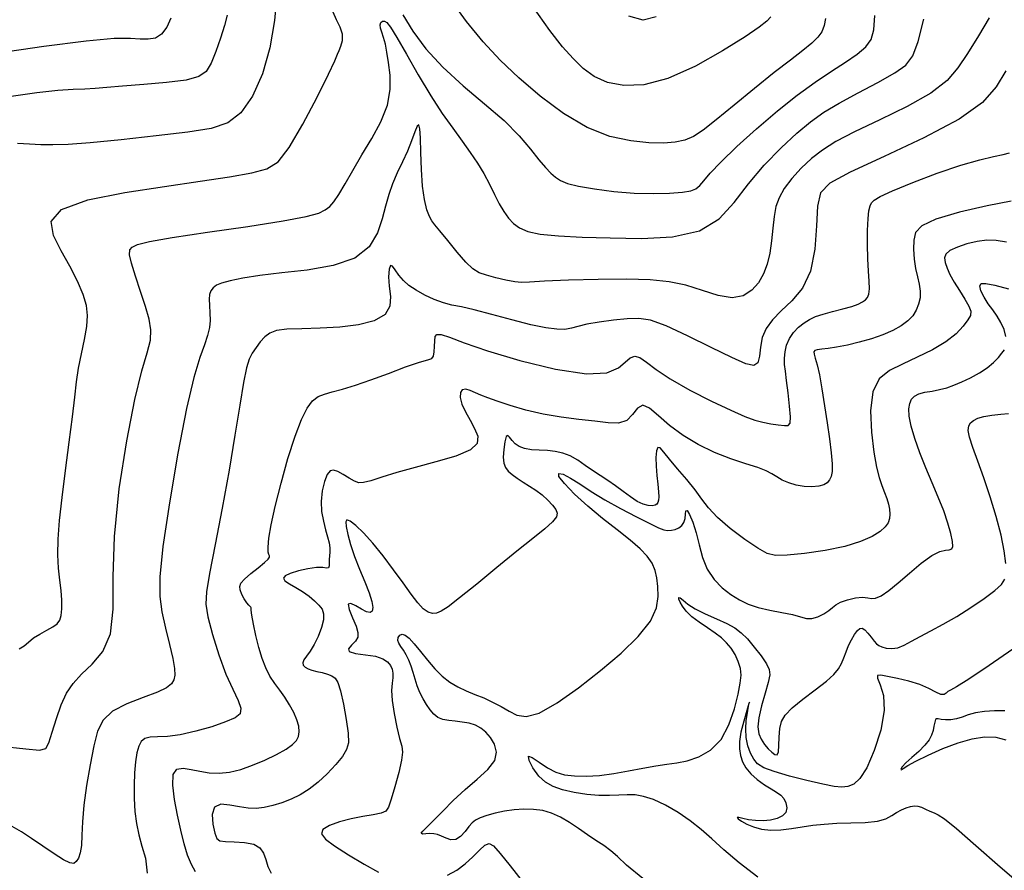
# Model space of a CAD drawing. Extents: x 354073 to 357273, y 1021789 to 1024947.
# Drawn here: x 355974 to 356270, y 1023303 to 1023559 of the extents above; entities that cross this region are included whole.
import ezdxf

# ---------------------------------------------------------------- set-up
doc = ezdxf.new("R2010")
doc.units = 0
doc.header["$LTSCALE"] = 25
doc.header["$MEASUREMENT"] = 0
doc.layers.add('INDEX', color=1, linetype='CONTINUOUS')
doc.layers.add('INTER', color=33, linetype='CONTINUOUS')

msp = doc.modelspace()

# ---------------------------------------------------------------- linework, layer by layer
at = {"layer": 'INDEX', "linetype": 'CONTINUOUS', "flags": 128}
for points, elevation in [([(355968.23, 1023340.47), (355975.75, 1023339.71), (355979.91, 1023339.32), (355981.76, 1023339.77), (355982.64, 1023341.51), (355983.66, 1023344.75), (355984.95, 1023348.87), (355986.42, 1023352.99), (355988.03, 1023356.45), (355989.98, 1023359.4), (355992.53, 1023362.17), (355995.76, 1023365.16), (355998.97, 1023368.98), (356001.25, 1023374.32), (356002.04, 1023381.75), (356002.09, 1023391.48), (356002.44, 1023403.64), (356003.89, 1023417.92), (356006.13, 1023432.43), (356008.58, 1023444.84), (356010.72, 1023453.44), (356012.33, 1023458.95), (356013.26, 1023462.69), (356013.4, 1023465.86), (356012.84, 1023469.07), (356011.73, 1023472.82), (356010.26, 1023477.35), (356008.74, 1023482.01), (356007.54, 1023485.92), (356006.95, 1023488.44), (356007.04, 1023489.86), (356007.79, 1023490.72), (356009.42, 1023491.49), (356012.99, 1023492.4), (356019.81, 1023493.61), (356030.43, 1023495.2), (356042.57, 1023496.96), (356053.24, 1023498.6), (356060.14, 1023499.91), (356063.92, 1023500.96), (356065.9, 1023501.9), (356067.26, 1023502.93), (356068.51, 1023504.35), (356069.94, 1023506.55), (356071.83, 1023509.76), (356074.17, 1023513.82), (356076.9, 1023518.45), (356079.87, 1023523.38), (356082.61, 1023528.42), (356084.6, 1023533.4), (356085.44, 1023538.15), (356085.42, 1023542.5), (356084.97, 1023546.28), (356084.47, 1023549.37), (356083.97, 1023551.84), (356083.46, 1023553.82), (356082.96, 1023555.41), (356082.56, 1023556.67), (356082.42, 1023557.63), (356082.63, 1023558.31), (356083.1, 1023558.7), (356083.71, 1023558.76), (356084.41, 1023558.35), (356085.51, 1023556.92), (356087.4, 1023553.85), (356090.32, 1023548.77), (356093.9, 1023542.54), (356097.64, 1023536.3), (356101.12, 1023530.95), (356104.26, 1023526.48), (356107.06, 1023522.64), (356109.54, 1023519.22), (356111.72, 1023516.01), (356113.63, 1023512.87), (356115.3, 1023509.67), (356116.81, 1023506.57), (356118.22, 1023503.76), (356119.6, 1023501.41), (356121.03, 1023499.47), (356122.55, 1023497.86), (356124.32, 1023496.5), (356126.82, 1023495.41), (356130.61, 1023494.6), (356136.1, 1023494.07), (356143.21, 1023493.74), (356151.67, 1023493.48), (356161.1, 1023493.31), (356170.44, 1023493.79), (356178.5, 1023495.6), (356184.44, 1023499.2), (356188.98, 1023504.15), (356193.24, 1023509.74), (356198.02, 1023515.36), (356203.07, 1023520.58), (356207.82, 1023525.02), (356211.94, 1023528.46), (356215.96, 1023531.3), (356220.6, 1023534.07), (356226.3, 1023537.16), (356232.24, 1023540.32), (356237.29, 1023543.14), (356240.63, 1023545.49), (356242.73, 1023548.26), (356244.35, 1023552.61), (356246.01, 1023559.29)], 2470), ([(356270.92, 1023492.25), (356267.84, 1023492.76), (356264.98, 1023492.77), (356262.09, 1023492.37), (356259.03, 1023491.67), (356256.15, 1023490.75), (356253.92, 1023489.72), (356252.69, 1023488.64), (356252.31, 1023487.45), (356252.5, 1023486.07), (356253.05, 1023484.42), (356253.93, 1023482.47), (356255.19, 1023480.2), (356256.78, 1023477.64), (356258.39, 1023475.1), (356259.64, 1023472.94), (356260.21, 1023471.41), (356260.1, 1023470.18), (356259.33, 1023468.79), (356257.93, 1023466.91), (356255.77, 1023464.64), (356252.69, 1023462.22), (356248.65, 1023459.84), (356244.09, 1023457.59), (356239.6, 1023455.52), (356235.68, 1023453.55), (356232.64, 1023451.03), (356230.71, 1023447.15), (356230.03, 1023441.49), (356230.27, 1023435), (356230.98, 1023429.01), (356231.79, 1023424.53), (356232.62, 1023421.35), (356233.43, 1023418.95), (356234.21, 1023416.9), (356234.91, 1023415.05), (356235.44, 1023413.37), (356235.76, 1023411.81), (356235.85, 1023410.35), (356235.72, 1023409.01), (356235.32, 1023407.76), (356234.47, 1023406.52), (356232.94, 1023405.17), (356230.51, 1023403.66), (356227.01, 1023402.09), (356222.27, 1023400.64), (356216.34, 1023399.43), (356210.18, 1023398.53), (356204.95, 1023397.99), (356201.45, 1023397.9), (356198.87, 1023398.51), (356196.05, 1023400.08), (356192.16, 1023402.76), (356187.8, 1023406.07), (356183.92, 1023409.38), (356181.2, 1023412.24), (356179.2, 1023414.86), (356177.2, 1023417.62), (356174.68, 1023420.75), (356171.95, 1023423.98), (356169.52, 1023426.87), (356167.78, 1023429.05), (356166.67, 1023430.29), (356165.99, 1023430.43), (356165.58, 1023429.36), (356165.41, 1023427.36), (356165.45, 1023424.79), (356165.66, 1023422), (356165.95, 1023419.33), (356166.19, 1023417.09), (356166.28, 1023415.53), (356166.22, 1023414.52), (356166.02, 1023413.86), (356165.68, 1023413.36), (356165.14, 1023413.02), (356164.31, 1023412.86), (356163.13, 1023412.92), (356161.62, 1023413.31), (356159.82, 1023414.16), (356157.76, 1023415.52), (356155.54, 1023417.2), (356153.23, 1023418.91), (356150.92, 1023420.47), (356148.62, 1023421.94), (356146.34, 1023423.44), (356144.1, 1023425.03), (356141.87, 1023426.58), (356139.65, 1023427.86), (356137.41, 1023428.72), (356135.12, 1023429.21), (356132.76, 1023429.46), (356130.32, 1023429.59), (356127.97, 1023429.74), (356125.9, 1023430.07), (356124.28, 1023430.69), (356123.04, 1023431.54), (356122.11, 1023432.53), (356121.39, 1023433.51), (356120.82, 1023434.05), (356120.34, 1023433.68), (356119.91, 1023432.1), (356119.59, 1023429.81), (356119.48, 1023427.51), (356119.65, 1023425.74), (356120.13, 1023424.43), (356120.97, 1023423.33), (356122.18, 1023422.26), (356123.69, 1023421.16), (356125.45, 1023420.02), (356127.36, 1023418.82), (356129.31, 1023417.53), (356131.19, 1023416.12), (356132.87, 1023414.59), (356134.26, 1023413.07), (356135.25, 1023411.71), (356135.73, 1023410.61), (356135.49, 1023409.51), (356134.29, 1023408.06), (356131.94, 1023405.97), (356128.36, 1023403.06), (356123.52, 1023399.16), (356117.58, 1023394.31), (356111.47, 1023389.31), (356106.28, 1023385.12), (356102.84, 1023382.48), (356100.77, 1023381.13), (356099.39, 1023380.58), (356098.14, 1023380.45), (356096.82, 1023380.8), (356095.38, 1023381.82), (356093.72, 1023383.65), (356091.74, 1023386.28), (356089.32, 1023389.64), (356086.44, 1023393.62), (356083.29, 1023397.78), (356080.19, 1023401.61), (356077.39, 1023404.69), (356075.07, 1023406.89), (356073.37, 1023408.2), (356072.39, 1023408.59), (356072.04, 1023408.05), (356072.16, 1023406.6), (356072.64, 1023404.26), (356073.47, 1023401.2), (356074.66, 1023397.64), (356076.18, 1023393.79), (356077.77, 1023390.01), (356079.11, 1023386.67), (356079.94, 1023384.07), (356080.23, 1023382.24), (356080.03, 1023381.15), (356079.37, 1023380.76), (356078.29, 1023380.98), (356076.83, 1023381.7), (356075.09, 1023382.73), (356073.56, 1023383.47), (356072.78, 1023383.24), (356073.12, 1023381.61), (356074.13, 1023379.13), (356075.18, 1023376.62), (356075.74, 1023374.72), (356075.68, 1023373.32), (356074.99, 1023372.13), (356073.81, 1023370.94), (356072.87, 1023369.83), (356073.08, 1023368.96), (356075, 1023368.42), (356077.96, 1023368.03), (356080.96, 1023367.57), (356083.2, 1023366.83), (356084.67, 1023365.88), (356085.57, 1023364.81), (356086.07, 1023363.7), (356086.26, 1023362.49), (356086.21, 1023361.12), (356086.02, 1023359.47), (356085.87, 1023357.28), (356086.02, 1023354.29), (356086.59, 1023350.39), (356087.43, 1023346.27), (356088.28, 1023342.8), (356088.91, 1023340.54), (356089.16, 1023338.74), (356088.88, 1023336.33), (356088.01, 1023332.6), (356086.84, 1023328.3), (356085.75, 1023324.54), (356084.96, 1023322.17), (356084.11, 1023320.92), (356082.7, 1023320.3), (356080.34, 1023319.83), (356077.23, 1023319.34), (356073.72, 1023318.67), (356070.18, 1023317.75), (356067.13, 1023316.63), (356065.16, 1023315.4), (356064.73, 1023314.1), (356065.92, 1023312.55), (356068.69, 1023310.49), (356072.86, 1023307.82), (356077.61, 1023304.99), (356081.94, 1023302.56)], 2460), ([(356102.7, 1023301.67), (356105.45, 1023303.2), (356107.97, 1023305.09), (356110.28, 1023307.23), (356112.31, 1023309.25), (356113.94, 1023310.71), (356115.19, 1023311.22), (356116.52, 1023310.48), (356118.51, 1023308.24), (356121.54, 1023304.45), (356125.15, 1023299.84)], 2460)]:
    msp.add_lwpolyline(points, dxfattribs=dict(at, elevation=elevation))
at = {"layer": 'INTER', "linetype": 'CONTINUOUS', "flags": 128}
for points in [[(356051.28, 1023566.71), (356050.59, 1023558.95), (356049.25, 1023550.7), (356047, 1023542.91), (356043.99, 1023536.2), (356040.5, 1023531.16), (356036.6, 1023528.1), (356031.57, 1023526.44), (356024.49, 1023525.36), (356014.95, 1023524.21), (356004.49, 1023523.05), (355995.15, 1023522.12), (355988.46, 1023521.61), (355983.86, 1023521.46), (355980.3, 1023521.55), (355976.87, 1023521.76), (355973.26, 1023521.93)], [(356216.51, 1023559.54), (356216.04, 1023557.39), (356215.33, 1023555.57), (356214.18, 1023553.88), (356212.35, 1023552.07), (356209.63, 1023549.88), (356205.89, 1023547.03), (356201.03, 1023543.25), (356195.12, 1023538.48), (356188.97, 1023533.43), (356183.57, 1023529.02), (356179.61, 1023525.94), (356176.68, 1023524.04), (356174.09, 1023522.93), (356171.21, 1023522.28), (356167.72, 1023522.01), (356163.33, 1023522.12), (356157.88, 1023522.67), (356151.57, 1023524.04), (356144.7, 1023526.7), (356137.58, 1023530.9), (356130.59, 1023536.13), (356124.14, 1023541.68), (356118.49, 1023547.03), (356113.37, 1023552.51), (356108.37, 1023558.65), (356103.27, 1023565.71)], [(356036.33, 1023560.5), (356035.55, 1023557.46), (356034.39, 1023553.66), (356032.99, 1023549.62), (356031.53, 1023546.1), (356030.04, 1023543.63), (356027.83, 1023542.05), (356024.01, 1023541.02), (356018.12, 1023540.25), (356011.24, 1023539.66), (356004.88, 1023539.18), (356000.13, 1023538.8), (355996.59, 1023538.5), (355993.47, 1023538.3), (355989.98, 1023538.15), (355985.41, 1023537.85), (355979.07, 1023537.18), (355970.66, 1023535.93)], [(355973.76, 1023369.83), (355975.24, 1023370.73), (355976.54, 1023371.85), (355978.04, 1023373.07), (355979.98, 1023374.27), (355982.08, 1023375.41), (355983.92, 1023376.43), (355985.2, 1023377.37), (355985.96, 1023378.42), (355986.37, 1023379.86), (355986.56, 1023381.88), (355986.56, 1023384.41), (355986.35, 1023387.32), (355985.97, 1023390.51), (355985.57, 1023394.06), (355985.35, 1023398.11), (355985.46, 1023402.82), (355985.92, 1023408.46), (355986.7, 1023415.33), (355987.74, 1023423.5), (355988.85, 1023432), (355989.81, 1023439.63), (355990.47, 1023445.52), (355990.99, 1023450.14), (355991.6, 1023454.3), (355992.47, 1023458.62), (355993.4, 1023462.92), (355994.1, 1023466.82), (355994.34, 1023470.11), (355994, 1023473.14), (355992.99, 1023476.47), (355991.27, 1023480.46), (355989.01, 1023484.96), (355986.44, 1023489.65), (355984.04, 1023494.23), (355983.43, 1023498.45), (355986.51, 1023502.07), (355994.46, 1023504.93), (356005.6, 1023507.17), (356017.54, 1023508.98), (356028.23, 1023510.54), (356037.07, 1023511.9), (356043.78, 1023513.07), (356048.35, 1023514.25), (356051.72, 1023516.42), (356055.05, 1023520.72), (356059.16, 1023527.75), (356063.44, 1023535.85), (356066.88, 1023542.75), (356068.79, 1023546.82), (356069.61, 1023548.76), (356070.04, 1023549.88), (356070.6, 1023551.23), (356071.1, 1023552.93), (356071.12, 1023554.87), (356070.42, 1023556.95), (356069.3, 1023559.14), (356068.22, 1023561.47)], [(356089.28, 1023560.59), (356092.27, 1023555.75), (356096.2, 1023550.41), (356101.23, 1023544.84), (356107.37, 1023539.28), (356113.84, 1023533.88), (356119.73, 1023528.81), (356124.3, 1023524.2), (356127.67, 1023520.21), (356130.19, 1023517.01), (356132.14, 1023514.66), (356133.75, 1023513), (356135.2, 1023511.78), (356136.73, 1023510.77), (356138.85, 1023509.88), (356142.13, 1023509.04), (356146.93, 1023508.22), (356152.73, 1023507.5), (356158.83, 1023507.01), (356164.58, 1023506.84), (356169.55, 1023506.94), (356173.39, 1023507.23), (356175.91, 1023507.66), (356177.47, 1023508.31), (356178.59, 1023509.28), (356179.83, 1023510.72), (356181.74, 1023512.95), (356184.94, 1023516.31), (356189.78, 1023520.98), (356195.72, 1023526.37), (356201.98, 1023531.72), (356207.91, 1023536.41), (356213.35, 1023540.37), (356218.23, 1023543.67), (356222.5, 1023546.43), (356226, 1023548.79), (356228.59, 1023550.96), (356230.17, 1023553.21), (356230.97, 1023556.13), (356231.27, 1023560.39)], [(356199.99, 1023560), (356198.82, 1023558.72), (356196.51, 1023556.9), (356192.23, 1023554.01), (356185.48, 1023549.79), (356177.29, 1023545.19), (356169.01, 1023541.46), (356161.78, 1023539.57), (356155.74, 1023539.34), (356150.81, 1023540.32), (356146.83, 1023542.1), (356143.5, 1023544.53), (356140.47, 1023547.49), (356137.33, 1023551.05), (356133.52, 1023555.96), (356128.41, 1023563.13)], [(356019.39, 1023559.67), (356018.18, 1023556.97), (356016.6, 1023554.83), (356014.74, 1023553.66), (356012.61, 1023553.28), (356010.2, 1023553.36), (356007.23, 1023553.56), (356002.35, 1023553.49), (355993.92, 1023552.75), (355981.16, 1023551.1), (355966.72, 1023548.99)], [(356265.71, 1023559.74), (356262.5, 1023554.3), (356259.19, 1023549.04), (356256.33, 1023544.64), (356253.06, 1023540.84), (356248.2, 1023537.1), (356241.04, 1023533.08), (356232.81, 1023529.03), (356225.23, 1023525.41), (356219.6, 1023522.48), (356215.55, 1023519.95), (356212.28, 1023517.38), (356209.18, 1023514.45), (356206.35, 1023511.33), (356204.06, 1023508.32), (356202.5, 1023505.59), (356201.53, 1023502.91), (356200.96, 1023499.93), (356200.59, 1023496.42), (356200.23, 1023492.64), (356199.73, 1023488.93), (356198.95, 1023485.6), (356197.82, 1023482.65), (356196.29, 1023480.02), (356194.3, 1023477.72), (356191.72, 1023476.07), (356188.37, 1023475.49), (356184.18, 1023476.2), (356179.42, 1023477.68), (356174.43, 1023479.24), (356169.36, 1023480.31), (356163.68, 1023480.88), (356156.66, 1023481.07), (356148.01, 1023480.99), (356139.12, 1023480.74), (356131.83, 1023480.43), (356127.4, 1023480.17), (356124.92, 1023480.07), (356122.92, 1023480.24), (356120.27, 1023480.74), (356117.24, 1023481.46), (356114.41, 1023482.24), (356112.23, 1023483.03), (356110.35, 1023484.19), (356108.25, 1023486.19), (356105.6, 1023489.25), (356102.79, 1023492.7), (356100.41, 1023495.64), (356098.86, 1023497.45), (356097.93, 1023498.61), (356097.23, 1023499.91), (356096.48, 1023501.98), (356095.73, 1023505.02), (356095.14, 1023509.08), (356094.82, 1023514.08), (356094.67, 1023519.23), (356094.56, 1023523.58), (356094.36, 1023526.35), (356094.03, 1023527.49), (356093.53, 1023527.12), (356092.81, 1023525.4), (356091.86, 1023522.74), (356090.61, 1023519.6), (356089.1, 1023516.35), (356087.5, 1023513.09), (356086.08, 1023509.82), (356084.99, 1023506.52), (356084.06, 1023503.05), (356083.05, 1023499.22), (356081.62, 1023494.98), (356079.11, 1023490.84), (356074.79, 1023487.42), (356068.26, 1023485.17), (356060.49, 1023483.83), (356052.79, 1023482.94), (356046.24, 1023482.14), (356041.05, 1023481.36), (356037.22, 1023480.62), (356034.67, 1023479.92), (356033.1, 1023479.23), (356032.14, 1023478.48), (356031.48, 1023477.61), (356031.08, 1023476.5), (356030.92, 1023475.03), (356031, 1023473.11), (356031.16, 1023470.92), (356031.22, 1023468.66), (356031, 1023466.48), (356030.45, 1023464.13), (356029.51, 1023461.29), (356028.15, 1023457.47), (356026.34, 1023451.51), (356024.1, 1023442.1), (356021.49, 1023428.68), (356018.96, 1023413.76), (356017.02, 1023400.57), (356016.08, 1023391.52), (356016.05, 1023385.59), (356016.7, 1023380.9), (356017.8, 1023375.99), (356019.02, 1023371.1), (356020.03, 1023366.92), (356020.55, 1023363.93), (356020.6, 1023361.92), (356020.29, 1023360.48), (356019.61, 1023359.27), (356018.14, 1023358.08), (356015.36, 1023356.76), (356011.05, 1023355.16), (356006.12, 1023353.24), (356001.8, 1023351), (355998.99, 1023348.35), (355997.36, 1023345), (355996.24, 1023340.58), (355995.11, 1023334.93), (355994.05, 1023328.7), (355993.25, 1023322.74), (355992.84, 1023317.74), (355992.66, 1023313.74), (355992.48, 1023310.65), (355992.11, 1023308.37), (355991.57, 1023306.77), (355990.92, 1023305.75), (355990.16, 1023305.24), (355989.01, 1023305.38), (355987.13, 1023306.32), (355984.3, 1023308.13), (355980.92, 1023310.44), (355977.5, 1023312.77), (355974.44, 1023314.73), (355971.66, 1023316.3)], [(356165.54, 1023560.03), (356161.57, 1023559.08), (356157.28, 1023560.23)], [(356270.74, 1023543.79), (356267.88, 1023538.99), (356263.7, 1023534.3), (356256.68, 1023529.24), (356246.06, 1023523.59), (356234.13, 1023517.98), (356223.93, 1023513.29), (356217.77, 1023510), (356214.96, 1023507.07), (356214.05, 1023503.08), (356213.73, 1023497.09), (356213.25, 1023490.06), (356211.97, 1023483.45), (356209.5, 1023478.36), (356206.31, 1023474.59), (356203.11, 1023471.59), (356200.51, 1023468.88), (356198.62, 1023466.23), (356197.44, 1023463.47), (356196.89, 1023460.56), (356196.59, 1023457.87), (356196.08, 1023455.91), (356194.89, 1023455.11), (356192.46, 1023455.6), (356188.24, 1023457.45), (356182.01, 1023460.54), (356174.93, 1023464.06), (356168.5, 1023467.03), (356163.81, 1023468.7), (356160.25, 1023469.26), (356156.77, 1023469.15), (356152.65, 1023468.74), (356148.34, 1023468.17), (356144.59, 1023467.52), (356141.94, 1023466.85), (356139.97, 1023466.3), (356138.04, 1023465.97), (356135.57, 1023465.99), (356132.23, 1023466.43), (356127.75, 1023467.38), (356122.09, 1023468.84), (356116.07, 1023470.46), (356110.75, 1023471.85), (356106.87, 1023472.71), (356104.01, 1023473.29), (356101.46, 1023473.94), (356098.69, 1023474.96), (356095.82, 1023476.26), (356093.2, 1023477.72), (356091.08, 1023479.19), (356089.4, 1023480.7), (356088.06, 1023482.27), (356086.97, 1023483.86), (356086.11, 1023485.02), (356085.49, 1023485.2), (356085.1, 1023484.04), (356084.97, 1023481.81), (356085.14, 1023478.95), (356085.5, 1023475.89), (356085.37, 1023472.95), (356083.94, 1023470.43), (356080.65, 1023468.58), (356075.87, 1023467.35), (356070.23, 1023466.63), (356064.36, 1023466.31), (356058.86, 1023466.17), (356054.35, 1023465.99), (356051.26, 1023465.58), (356049.23, 1023464.85), (356047.74, 1023463.74), (356046.34, 1023462.26), (356045.04, 1023460.54), (356043.91, 1023458.78), (356042.99, 1023456.97), (356042.17, 1023454.36), (356041.27, 1023449.98), (356040.14, 1023443.15), (356038.71, 1023434.16), (356036.94, 1023423.57), (356034.86, 1023412.11), (356032.77, 1023401.22), (356031.07, 1023392.49), (356030.09, 1023386.94), (356029.9, 1023383.23), (356030.52, 1023379.44), (356031.9, 1023374.15), (356033.81, 1023368.02), (356035.95, 1023362.2), (356038.02, 1023357.63), (356039.66, 1023354.29), (356040.51, 1023351.93), (356040.26, 1023350.28), (356038.75, 1023349.02), (356035.89, 1023347.8), (356031.71, 1023346.38), (356026.88, 1023344.98), (356022.21, 1023343.93), (356018.36, 1023343.44), (356015.38, 1023343.3), (356013.15, 1023343.18), (356011.57, 1023342.79), (356010.48, 1023341.96), (356009.73, 1023340.55), (356009.16, 1023338.47), (356008.75, 1023335.75), (356008.48, 1023332.47), (356008.35, 1023328.73), (356008.38, 1023324.78), (356008.6, 1023320.88), (356009.04, 1023317.23), (356009.73, 1023313.78), (356010.68, 1023310.39), (356011.76, 1023306.81), (356012.29, 1023302.27)], [(356026.8, 1023302.68), (356025.6, 1023304.87), (356024.46, 1023307.66), (356023.4, 1023311.15), (356022.4, 1023315.22), (356021.43, 1023319.74), (356020.53, 1023324.45), (356019.98, 1023328.76), (356020.14, 1023331.95), (356021.24, 1023333.54), (356023.11, 1023333.86), (356025.49, 1023333.49), (356028.13, 1023332.94), (356030.96, 1023332.49), (356033.96, 1023332.35), (356037.11, 1023332.7), (356040.43, 1023333.52), (356043.96, 1023334.76), (356047.65, 1023336.32), (356051.16, 1023338.01), (356054.07, 1023339.62), (356056.06, 1023340.98), (356057.25, 1023342.21), (356057.85, 1023343.46), (356058.06, 1023344.87), (356057.9, 1023346.51), (356057.35, 1023348.43), (356056.41, 1023350.63), (356055.17, 1023352.96), (356053.74, 1023355.23), (356052.21, 1023357.33), (356050.67, 1023359.38), (356049.24, 1023361.57), (356047.97, 1023364.06), (356046.86, 1023366.92), (356045.87, 1023370.18), (356044.98, 1023373.78), (356044.26, 1023377.22), (356043.8, 1023379.91), (356043.62, 1023381.45), (356043.6, 1023382.1), (356043.53, 1023382.33), (356043.29, 1023382.54), (356042.85, 1023382.94), (356042.24, 1023383.67), (356041.52, 1023384.83), (356040.82, 1023386.21), (356040.3, 1023387.52), (356040.14, 1023388.58), (356040.51, 1023389.58), (356041.61, 1023390.81), (356043.51, 1023392.44), (356045.7, 1023394.21), (356047.58, 1023395.76), (356048.68, 1023396.79), (356049.1, 1023397.41), (356049.1, 1023397.79), (356048.92, 1023398.16), (356048.73, 1023398.9), (356048.69, 1023400.41), (356048.95, 1023403.09), (356049.62, 1023407.12), (356050.81, 1023412.66), (356052.57, 1023419.65), (356054.66, 1023427.1), (356056.78, 1023433.81), (356058.7, 1023438.84), (356060.44, 1023442.27), (356062.08, 1023444.44), (356063.72, 1023445.71), (356065.61, 1023446.48), (356067.99, 1023447.13), (356071.09, 1023448.01), (356074.96, 1023449.22), (356079.6, 1023450.81), (356084.88, 1023452.73), (356090.05, 1023454.64), (356094.23, 1023456.1), (356096.78, 1023456.83), (356098.01, 1023457.24), (356098.48, 1023457.89), (356098.7, 1023459.17), (356098.79, 1023460.84), (356098.83, 1023462.49), (356098.95, 1023463.77), (356099.47, 1023464.46), (356100.77, 1023464.44), (356103.3, 1023463.57), (356107.71, 1023461.9), (356114.71, 1023459.52), (356124.48, 1023456.64), (356135.2, 1023454.02), (356144.52, 1023452.57), (356150.66, 1023452.89), (356154.17, 1023454.37), (356156.17, 1023456.13), (356157.66, 1023457.39), (356159.04, 1023457.89), (356160.57, 1023457.5), (356162.56, 1023456.14), (356165.46, 1023453.93), (356169.74, 1023451.04), (356175.61, 1023447.7), (356182.1, 1023444.37), (356187.93, 1023441.6), (356192.17, 1023439.75), (356195.18, 1023438.66), (356197.62, 1023438.01), (356200.02, 1023437.53), (356202.26, 1023437.19), (356204.07, 1023437), (356205.23, 1023437.06), (356205.81, 1023437.77), (356205.91, 1023439.63), (356205.67, 1023442.89), (356205.23, 1023446.85), (356204.75, 1023450.57), (356204.38, 1023453.37), (356204.16, 1023455.44), (356204.12, 1023457.27), (356204.29, 1023459.2), (356204.76, 1023461.22), (356205.61, 1023463.19), (356206.85, 1023465.02), (356208.38, 1023466.62), (356210.01, 1023467.95), (356211.65, 1023468.97), (356213.48, 1023469.79), (356215.75, 1023470.54), (356218.61, 1023471.33), (356221.65, 1023472.13), (356224.35, 1023472.89), (356226.31, 1023473.58), (356227.62, 1023474.22), (356228.51, 1023474.86), (356229.14, 1023475.58), (356229.54, 1023476.59), (356229.7, 1023478.14), (356229.63, 1023480.44), (356229.44, 1023483.48), (356229.24, 1023487.21), (356229.14, 1023491.49), (356229.15, 1023495.74), (356229.28, 1023499.3), (356229.51, 1023501.67), (356229.86, 1023503.1), (356230.34, 1023504.03), (356231.11, 1023504.87), (356232.91, 1023505.98), (356236.62, 1023507.69), (356242.73, 1023510.17), (356250.11, 1023512.95), (356257.24, 1023515.4), (356262.88, 1023517.03), (356267.01, 1023518.01), (356269.91, 1023518.62), (356271.85, 1023519.15)], [(356272.39, 1023504.55), (356265.12, 1023503.18), (356256.82, 1023501.26), (356249.69, 1023499.16), (356245.44, 1023497.16), (356243.56, 1023495.11), (356243.02, 1023492.8), (356242.95, 1023490.07), (356243.14, 1023487.13), (356243.55, 1023484.29), (356244.11, 1023481.78), (356244.64, 1023479.55), (356244.96, 1023477.47), (356244.92, 1023475.46), (356244.5, 1023473.53), (356243.76, 1023471.72), (356242.7, 1023470.05), (356241.24, 1023468.5), (356239.27, 1023467.04), (356236.74, 1023465.65), (356233.71, 1023464.33), (356230.29, 1023463.14), (356226.64, 1023462.09), (356223.04, 1023461.23), (356219.82, 1023460.61), (356217.24, 1023460.23), (356215.31, 1023460.01), (356214, 1023459.84), (356213.25, 1023459.61), (356212.97, 1023459.19), (356213.04, 1023458.46), (356213.39, 1023457.26), (356213.94, 1023455.31), (356214.63, 1023452.29), (356215.39, 1023448.03), (356216.18, 1023443), (356216.94, 1023437.8), (356217.63, 1023432.98), (356218.15, 1023428.82), (356218.44, 1023425.52), (356218.43, 1023423.21), (356218.16, 1023421.68), (356217.66, 1023420.63), (356216.94, 1023419.8), (356215.91, 1023419.18), (356214.41, 1023418.76), (356212.39, 1023418.58), (356210.04, 1023418.66), (356207.64, 1023419.04), (356205.42, 1023419.73), (356203.46, 1023420.61), (356201.77, 1023421.55), (356200.31, 1023422.45), (356198.6, 1023423.36), (356196.12, 1023424.35), (356192.49, 1023425.53), (356187.99, 1023427), (356183.07, 1023428.89), (356178.17, 1023431.28), (356173.57, 1023434.05), (356169.5, 1023437.04), (356166.16, 1023439.99), (356163.52, 1023442.27), (356161.47, 1023443.16), (356159.89, 1023442.23), (356158.41, 1023440.32), (356156.63, 1023438.54), (356154.2, 1023437.77), (356151.01, 1023437.83), (356147.01, 1023438.3), (356142.21, 1023438.84), (356136.91, 1023439.5), (356131.46, 1023440.4), (356126.22, 1023441.64), (356121.5, 1023443.02), (356117.63, 1023444.33), (356114.79, 1023445.37), (356112.74, 1023446.19), (356111.08, 1023446.91), (356109.54, 1023447.56), (356108.17, 1023447.94), (356107.13, 1023447.8), (356106.56, 1023446.96), (356106.52, 1023445.47), (356107.04, 1023443.48), (356108.11, 1023441.13), (356109.48, 1023438.61), (356110.84, 1023436.11), (356111.79, 1023433.78), (356111.64, 1023431.64), (356109.58, 1023429.66), (356105.15, 1023427.82), (356099.21, 1023426.09), (356092.96, 1023424.43), (356087.42, 1023422.84), (356082.92, 1023421.45), (356079.58, 1023420.42), (356077.43, 1023419.86), (356076, 1023419.81), (356074.69, 1023420.26), (356073.06, 1023421.17), (356071.28, 1023422.25), (356069.63, 1023423.16), (356068.35, 1023423.61), (356067.36, 1023423.37), (356066.48, 1023422.24), (356065.63, 1023420.13), (356064.94, 1023417.32), (356064.61, 1023414.2), (356064.8, 1023411.1), (356065.33, 1023408.2), (356065.99, 1023405.62), (356066.59, 1023403.47), (356067.04, 1023401.69), (356067.28, 1023400.21), (356067.29, 1023398.93), (356067.19, 1023397.78), (356067.1, 1023396.7), (356067.11, 1023395.64), (356067.1, 1023394.75), (356066.88, 1023394.22), (356066.27, 1023394.13), (356065.11, 1023394.25), (356063.24, 1023394.25), (356060.63, 1023393.89), (356057.79, 1023393.24), (356055.34, 1023392.5), (356053.81, 1023391.78), (356053.28, 1023391.05), (356053.73, 1023390.26), (356055.08, 1023389.33), (356056.99, 1023388.25), (356059.08, 1023387.03), (356061.01, 1023385.69), (356062.67, 1023384.3), (356063.99, 1023382.96), (356064.91, 1023381.72), (356065.37, 1023380.34), (356065.31, 1023378.55), (356064.73, 1023376.18), (356063.75, 1023373.55), (356062.56, 1023371.07), (356061.33, 1023369.09), (356060.24, 1023367.59), (356059.47, 1023366.45), (356059.15, 1023365.56), (356059.28, 1023364.86), (356059.82, 1023364.3), (356060.7, 1023363.83), (356061.89, 1023363.42), (356063.33, 1023363.03), (356064.94, 1023362.64), (356066.53, 1023362.2), (356067.89, 1023361.69), (356068.89, 1023360.99), (356069.67, 1023359.65), (356070.44, 1023357.14), (356071.35, 1023353.17), (356072.22, 1023348.58), (356072.81, 1023344.45), (356072.89, 1023341.55), (356072.33, 1023339.46), (356071.05, 1023337.44), (356069.02, 1023334.95), (356066.48, 1023332.21), (356063.73, 1023329.63), (356061.02, 1023327.53), (356058.34, 1023325.88), (356055.62, 1023324.55), (356052.84, 1023323.46), (356050.07, 1023322.61), (356047.45, 1023322.04), (356045.04, 1023321.78), (356042.65, 1023321.83), (356040.07, 1023322.21), (356037.2, 1023322.79), (356034.5, 1023323.02), (356032.59, 1023322.2), (356031.88, 1023319.95), (356032.05, 1023316.99), (356032.62, 1023314.32), (356033.23, 1023312.71), (356034.16, 1023312), (356035.84, 1023311.79), (356038.51, 1023311.73), (356041.59, 1023311.53), (356044.35, 1023310.97), (356046.2, 1023309.87), (356047.3, 1023308.29), (356048, 1023306.39), (356048.65, 1023304.3), (356049.57, 1023302.27)], [(356270.78, 1023463.79), (356270.19, 1023465.91), (356269.28, 1023468.04), (356268.1, 1023469.98), (356266.78, 1023471.8), (356265.42, 1023473.68), (356264.17, 1023475.69), (356263.25, 1023477.59), (356262.88, 1023479.03), (356263.3, 1023479.76), (356264.75, 1023479.79), (356267.48, 1023479.23), (356271.55, 1023478.15)], [(356161.49, 1023300.65), (356156.6, 1023304.72), (356153.81, 1023307.29), (356151.86, 1023309.05), (356149.76, 1023310.59), (356147.38, 1023312.14), (356144.81, 1023313.82), (356142.13, 1023315.69), (356139.41, 1023317.56), (356136.69, 1023319.17), (356134.02, 1023320.35), (356131.34, 1023321.1), (356128.57, 1023321.48), (356125.69, 1023321.56), (356122.74, 1023321.38), (356119.82, 1023320.97), (356117.02, 1023320.37), (356114.52, 1023319.67), (356112.51, 1023318.95), (356111.11, 1023318.27), (356110.08, 1023317.47), (356109.11, 1023316.36), (356107.95, 1023314.85), (356106.62, 1023313.35), (356105.17, 1023312.37), (356103.69, 1023312.28), (356102.24, 1023312.8), (356100.9, 1023313.47), (356099.7, 1023313.94), (356098.57, 1023314.16), (356097.4, 1023314.19), (356096.18, 1023314.1), (356095.18, 1023314.06), (356094.77, 1023314.28), (356095.23, 1023314.96), (356096.54, 1023316.23), (356098.59, 1023318.21), (356101.26, 1023320.94), (356104.43, 1023324.15), (356107.95, 1023327.45), (356111.61, 1023330.56), (356114.82, 1023333.45), (356116.93, 1023336.17), (356117.48, 1023338.75), (356116.85, 1023341.11), (356115.62, 1023343.13), (356114.25, 1023344.73), (356112.76, 1023345.95), (356111.08, 1023346.81), (356109.16, 1023347.39), (356107.09, 1023347.76), (356105.02, 1023348.01), (356103.08, 1023348.24), (356101.32, 1023348.58), (356099.79, 1023349.17), (356098.53, 1023350.14), (356097.43, 1023351.45), (356096.41, 1023353.02), (356095.38, 1023354.78), (356094.4, 1023356.68), (356093.56, 1023358.66), (356092.92, 1023360.68), (356092.36, 1023362.67), (356091.77, 1023364.6), (356091.04, 1023366.41), (356090.22, 1023368.04), (356089.39, 1023369.43), (356088.63, 1023370.55), (356088.05, 1023371.49), (356087.77, 1023372.36), (356087.88, 1023373.22), (356088.32, 1023373.92), (356089.04, 1023374.21), (356089.98, 1023373.92), (356091.18, 1023372.98), (356092.69, 1023371.33), (356094.53, 1023369.01), (356096.63, 1023366.36), (356098.84, 1023363.77), (356101.1, 1023361.58), (356103.4, 1023359.8), (356105.8, 1023358.36), (356108.33, 1023357.18), (356110.95, 1023356.11), (356113.61, 1023355.02), (356116.27, 1023353.78), (356118.84, 1023352.43), (356121.27, 1023351.06), (356123.58, 1023349.84), (356126.35, 1023349.41), (356130.23, 1023350.48), (356135.66, 1023353.53), (356142.1, 1023358.06), (356148.78, 1023363.28), (356154.96, 1023368.55), (356160.12, 1023373.57), (356163.76, 1023378.15), (356165.61, 1023382.14), (356166.12, 1023385.59), (356165.97, 1023388.56), (356165.66, 1023391.14), (356165.16, 1023393.43), (356164.28, 1023395.57), (356162.83, 1023397.67), (356160.67, 1023399.92), (356157.66, 1023402.52), (356153.76, 1023405.62), (356149.35, 1023409.08), (356144.92, 1023412.74), (356140.95, 1023416.37), (356137.9, 1023419.53), (356136.21, 1023421.73), (356136.18, 1023422.62), (356137.51, 1023422.34), (356139.75, 1023421.2), (356142.54, 1023419.43), (356145.91, 1023417.21), (356150.01, 1023414.68), (356154.79, 1023412.02), (356159.6, 1023409.52), (356163.61, 1023407.53), (356166.23, 1023406.27), (356167.82, 1023405.65), (356168.95, 1023405.45), (356170.1, 1023405.5), (356171.26, 1023405.76), (356172.33, 1023406.24), (356173.21, 1023406.94), (356173.86, 1023407.86), (356174.24, 1023409.02), (356174.36, 1023410.34), (356174.46, 1023411.35), (356174.78, 1023411.46), (356175.52, 1023410.26), (356176.52, 1023407.91), (356177.55, 1023404.75), (356178.44, 1023401.09), (356179.44, 1023397.3), (356180.85, 1023393.74), (356182.9, 1023390.71), (356185.39, 1023388.21), (356188, 1023386.18), (356190.53, 1023384.54), (356193.16, 1023383.24), (356196.18, 1023382.22), (356199.71, 1023381.43), (356203.35, 1023380.76), (356206.56, 1023380.12), (356208.94, 1023379.46), (356210.75, 1023378.96), (356212.39, 1023378.89), (356214.17, 1023379.4), (356215.94, 1023380.31), (356217.43, 1023381.34), (356218.52, 1023382.27), (356219.54, 1023383.1), (356220.95, 1023383.86), (356223.06, 1023384.57), (356225.48, 1023385.11), (356227.64, 1023385.33), (356229.16, 1023385.16), (356230.32, 1023384.93), (356231.55, 1023385.03), (356233.26, 1023385.81), (356235.52, 1023387.34), (356238.38, 1023389.63), (356241.77, 1023392.56), (356245.29, 1023395.56), (356248.44, 1023397.92), (356250.86, 1023399.15), (356252.57, 1023399.55), (356253.73, 1023399.65), (356254.46, 1023399.9), (356254.79, 1023400.62), (356254.71, 1023402.09), (356254.22, 1023404.48), (356253.32, 1023407.66), (356252.05, 1023411.38), (356250.42, 1023415.45), (356248.58, 1023419.77), (356246.68, 1023424.26), (356244.87, 1023428.8), (356243.33, 1023433.12), (356242.22, 1023436.87), (356241.65, 1023439.8), (356241.56, 1023442), (356241.82, 1023443.66), (356242.34, 1023444.92), (356243.21, 1023445.87), (356244.54, 1023446.55), (356246.36, 1023447.03), (356248.52, 1023447.41), (356250.77, 1023447.82), (356252.94, 1023448.38), (356255.12, 1023449.14), (356257.49, 1023450.13), (356260.11, 1023451.39), (356262.77, 1023452.84), (356265.16, 1023454.41), (356267.06, 1023456.01), (356268.49, 1023457.52), (356269.57, 1023458.8), (356270.37, 1023459.79)], [(356270.75, 1023395.53), (356270.27, 1023399.29), (356269.3, 1023404.01), (356267.82, 1023409.61), (356266.01, 1023415.57), (356264.09, 1023421.31), (356262.3, 1023426.29), (356260.82, 1023430.37), (356259.83, 1023433.47), (356259.45, 1023435.57), (356259.61, 1023436.92), (356260.15, 1023437.84), (356261.01, 1023438.58), (356262.28, 1023439.21), (356264.11, 1023439.73), (356266.54, 1023440.15), (356269.2, 1023440.44), (356271.57, 1023440.61)], [(356196.05, 1023301.13), (356190.46, 1023305.37), (356185.87, 1023309.34), (356182.2, 1023312.66), (356179.01, 1023315.47), (356175.77, 1023318.03), (356172.09, 1023320.5), (356168.25, 1023322.71), (356164.68, 1023324.41), (356161.7, 1023325.41), (356159.15, 1023325.84), (356156.75, 1023325.9), (356154.23, 1023325.76), (356151.43, 1023325.63), (356148.23, 1023325.65), (356144.58, 1023325.98), (356140.8, 1023326.57), (356137.33, 1023327.37), (356134.48, 1023328.35), (356132.16, 1023329.67), (356130.17, 1023331.53), (356128.41, 1023333.96), (356127.23, 1023336.24), (356127.07, 1023337.5), (356128.21, 1023337.13), (356130.29, 1023335.69), (356132.77, 1023334), (356135.27, 1023332.72), (356137.89, 1023331.93), (356140.89, 1023331.54), (356144.44, 1023331.47), (356148.46, 1023331.71), (356152.77, 1023332.24), (356157.21, 1023333.04), (356161.51, 1023333.91), (356165.4, 1023334.64), (356168.71, 1023335.09), (356171.73, 1023335.48), (356174.86, 1023336.11), (356178.35, 1023337.3), (356181.89, 1023339.34), (356185.02, 1023342.51), (356187.39, 1023346.91), (356189.04, 1023351.79), (356190.14, 1023356.21), (356190.82, 1023359.47), (356191.07, 1023361.86), (356190.87, 1023363.89), (356190.22, 1023365.97), (356189.22, 1023368.06), (356188.03, 1023369.98), (356186.71, 1023371.62), (356185.17, 1023373.09), (356183.26, 1023374.55), (356180.92, 1023376.14), (356178.44, 1023377.81), (356176.21, 1023379.49), (356174.53, 1023381.12), (356173.39, 1023382.61), (356172.68, 1023383.86), (356172.33, 1023384.78), (356172.35, 1023385.26), (356172.75, 1023385.17), (356173.58, 1023384.45), (356175.01, 1023383.26), (356177.23, 1023381.82), (356180.28, 1023380.33), (356183.67, 1023378.87), (356186.79, 1023377.48), (356189.18, 1023376.14), (356191.09, 1023374.66), (356192.95, 1023372.77), (356195.02, 1023370.32), (356197.06, 1023367.68), (356198.67, 1023365.34), (356199.54, 1023363.6), (356199.68, 1023361.96), (356199.22, 1023359.72), (356198.3, 1023356.44), (356197.24, 1023352.63), (356196.43, 1023349.06), (356196.14, 1023346.31), (356196.38, 1023344.25), (356197.05, 1023342.58), (356198.05, 1023341.06), (356199.2, 1023339.73), (356200.31, 1023338.66), (356201.22, 1023337.98), (356201.88, 1023337.94), (356202.28, 1023338.81), (356202.43, 1023340.73), (356202.5, 1023343.25), (356202.68, 1023345.79), (356203.17, 1023347.93), (356204.31, 1023349.88), (356206.43, 1023352.04), (356209.67, 1023354.66), (356213.39, 1023357.46), (356216.72, 1023360.04), (356219.01, 1023362.11), (356220.42, 1023363.81), (356221.31, 1023365.41), (356222.02, 1023367.12), (356222.69, 1023368.93), (356223.42, 1023370.77), (356224.3, 1023372.55), (356225.23, 1023374.11), (356226.1, 1023375.29), (356226.82, 1023375.92), (356227.5, 1023375.99), (356228.26, 1023375.51), (356229.2, 1023374.52), (356230.19, 1023373.3), (356231.1, 1023372.16), (356231.82, 1023371.34), (356232.52, 1023370.78), (356233.44, 1023370.37), (356234.75, 1023370.02), (356236.39, 1023369.88), (356238.23, 1023370.12), (356240.17, 1023370.88), (356242.37, 1023372.08), (356244.99, 1023373.56), (356248.19, 1023375.25), (356251.89, 1023377.2), (356255.97, 1023379.52), (356260.25, 1023382.22), (356264.26, 1023384.98), (356267.47, 1023387.39), (356269.48, 1023389.18), (356270.49, 1023390.76)], [(356272.82, 1023369.67), (356265.76, 1023364.78), (356259.62, 1023360.71), (356255.87, 1023358.38), (356254.07, 1023357.37), (356253.3, 1023356.92), (356252.77, 1023356.44), (356252.15, 1023356.06), (356251.18, 1023356.1), (356249.69, 1023356.77), (356247.58, 1023357.86), (356244.84, 1023359.04), (356241.52, 1023360.05), (356238.09, 1023360.86), (356235.13, 1023361.48), (356233.1, 1023361.9), (356232.09, 1023361.83), (356232.07, 1023360.96), (356232.9, 1023359.01), (356233.87, 1023355.8), (356234.13, 1023351.2), (356233.1, 1023345.32), (356231.14, 1023339.16), (356228.88, 1023333.99), (356226.81, 1023330.73), (356224.96, 1023329.07), (356223.21, 1023328.4), (356221.4, 1023328.2), (356219.04, 1023328.4), (356215.61, 1023329.06), (356210.84, 1023330.17), (356205.59, 1023331.51), (356200.99, 1023332.85), (356197.9, 1023334), (356196.04, 1023335.15), (356194.85, 1023336.55), (356193.87, 1023338.4), (356193.09, 1023340.63), (356192.6, 1023343.1), (356192.47, 1023345.68), (356192.63, 1023348.22), (356192.95, 1023350.59), (356193.33, 1023352.59), (356193.55, 1023353.71), (356193.39, 1023353.38), (356192.74, 1023351.27), (356191.83, 1023348.08), (356191.02, 1023344.73), (356190.57, 1023341.95), (356190.53, 1023339.7), (356190.83, 1023337.72), (356191.47, 1023335.81), (356192.5, 1023333.95), (356193.99, 1023332.15), (356195.94, 1023330.45), (356198.1, 1023328.92), (356200.13, 1023327.64), (356201.76, 1023326.65), (356203, 1023325.75), (356203.93, 1023324.72), (356204.57, 1023323.41), (356204.81, 1023321.95), (356204.48, 1023320.59), (356203.48, 1023319.5), (356201.91, 1023318.73), (356199.93, 1023318.25), (356197.69, 1023318.07), (356195.4, 1023318.13), (356193.29, 1023318.37), (356191.55, 1023318.73), (356190.35, 1023319.02), (356189.86, 1023319.04), (356190.18, 1023318.63), (356191.2, 1023317.91), (356192.79, 1023317.05), (356194.81, 1023316.22), (356197.21, 1023315.56), (356199.96, 1023315.24), (356202.99, 1023315.34), (356206.2, 1023315.74), (356209.46, 1023316.25), (356212.68, 1023316.71), (356216.05, 1023317.06), (356219.83, 1023317.29), (356224.12, 1023317.41), (356228.43, 1023317.57), (356232.1, 1023317.95), (356234.67, 1023318.68), (356236.44, 1023319.62), (356237.87, 1023320.58), (356239.31, 1023321.39), (356240.76, 1023322), (356242.08, 1023322.39), (356243.2, 1023322.53), (356244.23, 1023322.44), (356245.32, 1023322.11), (356246.58, 1023321.58), (356247.9, 1023320.97), (356249.14, 1023320.42), (356250.33, 1023319.89), (356252.25, 1023318.64), (356255.85, 1023315.75), (356261.74, 1023310.65), (356269.07, 1023304.22), (356276.62, 1023297.68)], [(356270.45, 1023351.14), (356267.31, 1023351.16), (356264.28, 1023350.96), (356261.6, 1023350.53), (356259.41, 1023349.93), (356257.58, 1023349.28), (356255.88, 1023348.75), (356254.18, 1023348.47), (356252.59, 1023348.4), (356251.28, 1023348.51), (356250.41, 1023348.7), (356249.87, 1023348.77), (356249.55, 1023348.49), (356249.33, 1023347.71), (356249.11, 1023346.54), (356248.84, 1023345.2), (356248.4, 1023343.82), (356247.64, 1023342.38), (356246.37, 1023340.77), (356244.52, 1023338.95), (356242.45, 1023337.12), (356240.68, 1023335.51), (356239.58, 1023334.32), (356239.15, 1023333.61), (356239.26, 1023333.42), (356239.88, 1023333.77), (356241.25, 1023334.65), (356243.69, 1023336.02), (356247.35, 1023337.82), (356251.79, 1023339.76), (356256.37, 1023341.5), (356260.57, 1023342.75), (356264.34, 1023343.36), (356267.7, 1023343.25), (356270.7, 1023342.4)]]:
    msp.add_lwpolyline(points, dxfattribs=at)

doc.saveas('drawing.dxf')
